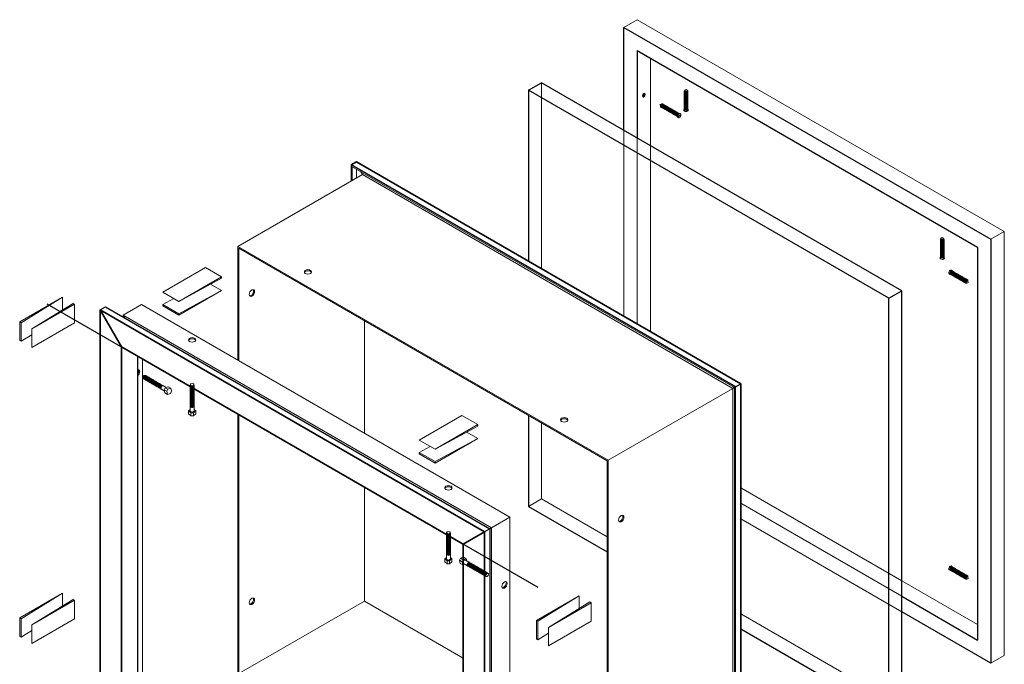
# Model space of a CAD drawing. Units: inches. Extents: x 52 to 271, y -95 to 78.
# Drawn here: x 191 to 271, y 0 to 52 of the extents above; entities that cross this region are included whole.
import ezdxf

# ---------------------------------------------------------------- set-up
doc = ezdxf.new("R2010")
doc.units = ezdxf.units.IN
doc.header["$MEASUREMENT"] = 0
doc.layers.add('viewports', color=251, linetype='Continuous', plot=False)

# ---------------------------------------------------------------- blocks, each defined once
blk = doc.blocks.new('iso screw2')
at = {"color": 237, "lineweight": 0}
for p, q in [((-1.406, 0.915), (-1.46, 0.986)), ((-1.433, 1.001), (-1.433, 0.951)), ((-1.433, 1.001), (-1.379, 0.93)), ((-1.317, 0.948), (-1.309, 0.925)), ((-1.257, 0.901), (-1.284, 0.916)), ((-1.203, 0.869), (-1.23, 0.885)), ((-1.149, 0.838), (-1.176, 0.854)), ((-1.095, 0.807), (-1.122, 0.822)), ((-1.476, 0.671), (-1.446, 0.676)), ((-1.392, 0.635), (-1.419, 0.651)), ((-1.338, 0.604), (-1.365, 0.619)), ((-1.284, 0.572), (-1.311, 0.588)), ((-1.23, 0.541), (-1.257, 0.557)), ((-1.176, 0.51), (-1.203, 0.526)), ((-1.122, 0.479), (-1.149, 0.494)), ((-1.068, 0.447), (-1.095, 0.463)), ((-1.04, 0.776), (-1.068, 0.791)), ((-1.013, 0.416), (-1.04, 0.432)), ((-0.986, 0.744), (-1.013, 0.76)), ((-0.959, 0.385), (-0.986, 0.401)), ((-0.932, 0.713), (-0.959, 0.729)), ((-0.905, 0.354), (-0.932, 0.369)), ((-0.878, 0.682), (-0.905, 0.697)), ((-0.851, 0.322), (-0.878, 0.338)), ((-0.824, 0.651), (-0.851, 0.666)), ((-0.797, 0.291), (-0.824, 0.307)), ((-0.77, 0.619), (-0.797, 0.635)), ((-0.743, 0.26), (-0.77, 0.276)), ((-0.716, 0.588), (-0.743, 0.604)), ((-0.689, 0.229), (-0.716, 0.244)), ((-0.662, 0.557), (-0.689, 0.572)), ((-0.635, 0.197), (-0.662, 0.213)), ((-0.607, 0.526), (-0.635, 0.541)), ((-0.58, 0.166), (-0.607, 0.182)), ((-0.553, 0.494), (-0.58, 0.51)), ((-0.526, 0.135), (-0.553, 0.151)), ((-0.499, 0.463), (-0.526, 0.479)), ((-0.472, 0.104), (-0.499, 0.119)), ((-0.445, 0.432), (-0.472, 0.447)), ((-0.418, 0.072), (-0.445, 0.088)), ((-0.391, 0.401), (-0.418, 0.416)), ((-0.364, 0.041), (-0.391, 0.057)), ((-0.337, 0.369), (-0.364, 0.385)), ((-0.31, 0.01), (-0.337, 0.026)), ((-0.283, 0.338), (-0.31, 0.354)), ((-0.229, 0.307), (-0.256, 0.322)), ((-0.174, 0.276), (-0.202, 0.291)), ((-0.12, 0.244), (-0.147, 0.26)), ((-0.135, -0.044), (0, 0)), ((-0.027, 0.143), (-0.112, 0.192)), ((-0.066, 0.213), (-0.093, 0.229)), ((-0.027, 0.143), (0, 0)), ((-0.256, -0.021), (-0.283, -0.006)), ((-0.202, -0.053), (-0.229, -0.037)), ((-0.135, -0.044), (-0.206, -0.003))]:
    blk.add_line(p, q, dxfattribs=at)
at = {"color": 237, "lineweight": 0, "flags": 128}
for points in [[(-1.382, 0.905, 0.050194), (-1.392, 0.901, 0.267949), (-1.473, 0.76, 0.178891), (-1.46, 0.725, 0.178891)], [(-1.284, 0.916, 0.267949), (-1.365, 0.916, 0.306951), (-1.46, 0.721, 0.267949), (-1.419, 0.651, 0.267949)], [(-1.244, 0.891, 0.320563), (-1.338, 0.901, 0.306951), (-1.433, 0.705, 0.320563), (-1.378, 0.628)], [(-1.23, 0.885, 0.267949), (-1.311, 0.885, 0.306951), (-1.406, 0.69, 0.267949), (-1.365, 0.619, 0.267949)], [(-1.19, 0.86, 0.320563), (-1.284, 0.869, 0.306951), (-1.379, 0.674, 0.320563), (-1.324, 0.597)], [(-1.176, 0.854, 0.267949), (-1.257, 0.854, 0.306951), (-1.352, 0.658, 0.267949), (-1.311, 0.588, 0.267949)], [(-1.136, 0.829, 0.320563), (-1.23, 0.838, 0.306951), (-1.325, 0.643, 0.320563), (-1.27, 0.566)], [(-1.122, 0.822, 0.267949), (-1.203, 0.822, 0.306951), (-1.298, 0.627, 0.267949), (-1.257, 0.557, 0.267949)], [(-1.082, 0.798, 0.320563), (-1.176, 0.807, 0.306951), (-1.271, 0.611, 0.320563), (-1.216, 0.535)], [(-1.068, 0.791, 0.267949), (-1.149, 0.791, 0.306951), (-1.243, 0.596, 0.267949), (-1.203, 0.526, 0.267949)], [(-1.028, 0.766, 0.320563), (-1.122, 0.776, 0.306951), (-1.216, 0.58, 0.320563), (-1.161, 0.503)], [(-1.013, 0.76, 0.267949), (-1.095, 0.76, 0.306951), (-1.189, 0.565, 0.267949), (-1.149, 0.494, 0.267949)], [(-0.974, 0.735, 0.320563), (-1.068, 0.744, 0.306951), (-1.162, 0.549, 0.320563), (-1.107, 0.472)], [(-0.959, 0.729, 0.267949), (-1.04, 0.729, 0.306951), (-1.135, 0.533, 0.267949), (-1.095, 0.463, 0.267949)], [(-0.919, 0.704, 0.320563), (-1.013, 0.713, 0.306951), (-1.108, 0.518, 0.320563), (-1.053, 0.441)], [(-0.905, 0.697, 0.267949), (-0.986, 0.697, 0.306951), (-1.081, 0.502, 0.267949), (-1.04, 0.432, 0.267949)], [(-0.865, 0.673, 0.320563), (-0.959, 0.682, 0.306951), (-1.054, 0.486, 0.320563), (-0.999, 0.41)], [(-0.851, 0.666, 0.267949), (-0.932, 0.666, 0.306951), (-1.027, 0.471, 0.267949), (-0.986, 0.401, 0.267949)], [(-0.811, 0.641, 0.320563), (-0.905, 0.651, 0.306951), (-1, 0.455, 0.320563), (-0.945, 0.378)], [(-0.797, 0.635, 0.267949), (-0.878, 0.635, 0.306951), (-0.973, 0.44, 0.267949), (-0.932, 0.369, 0.267949)], [(-0.757, 0.61, 0.320563), (-0.851, 0.619, 0.306951), (-0.946, 0.424, 0.320563), (-0.891, 0.347)], [(-0.743, 0.604, 0.267949), (-0.824, 0.604, 0.306951), (-0.919, 0.408, 0.267949), (-0.878, 0.338, 0.267949)], [(-0.703, 0.579, 0.320563), (-0.797, 0.588, 0.306951), (-0.892, 0.393, 0.320563), (-0.837, 0.316)], [(-0.689, 0.572, 0.267949), (-0.77, 0.572, 0.306951), (-0.865, 0.377, 0.267949), (-0.824, 0.307, 0.267949)], [(-0.649, 0.548, 0.320563), (-0.743, 0.557, 0.306951), (-0.837, 0.361, 0.320563), (-0.783, 0.285)], [(-0.635, 0.541, 0.267949), (-0.716, 0.541, 0.306951), (-0.81, 0.346, 0.267949), (-0.77, 0.276, 0.267949)], [(-0.595, 0.516, 0.320563), (-0.689, 0.526, 0.306951), (-0.783, 0.33, 0.320563), (-0.728, 0.253)], [(-0.58, 0.51, 0.267949), (-0.662, 0.51, 0.306951), (-0.756, 0.315, 0.267949), (-0.716, 0.244, 0.267949)], [(-0.541, 0.485, 0.320563), (-0.635, 0.494, 0.306951), (-0.729, 0.299, 0.320563), (-0.674, 0.222)], [(-0.526, 0.479, 0.267949), (-0.607, 0.479, 0.306951), (-0.702, 0.283, 0.267949), (-0.662, 0.213, 0.267949)], [(-0.486, 0.454, 0.320563), (-0.58, 0.463, 0.306951), (-0.675, 0.268, 0.320563), (-0.62, 0.191)], [(-0.472, 0.447, 0.267949), (-0.553, 0.447, 0.306951), (-0.648, 0.252, 0.267949), (-0.607, 0.182, 0.267949)], [(-0.432, 0.423, 0.320563), (-0.526, 0.432, 0.306951), (-0.621, 0.236, 0.320563), (-0.566, 0.16)], [(-0.418, 0.416, 0.267949), (-0.499, 0.416, 0.306951), (-0.594, 0.221, 0.267949), (-0.553, 0.151, 0.267949)], [(-0.378, 0.391, 0.320563), (-0.472, 0.401, 0.306951), (-0.567, 0.205, 0.320563), (-0.512, 0.128)], [(-0.364, 0.385, 0.267949), (-0.445, 0.385, 0.306951), (-0.54, 0.19, 0.267949), (-0.499, 0.119, 0.267949)], [(-0.324, 0.36, 0.320563), (-0.418, 0.369, 0.306951), (-0.513, 0.174, 0.320563), (-0.458, 0.097)], [(-0.31, 0.354, 0.267949), (-0.391, 0.354, 0.306951), (-0.486, 0.158, 0.267949), (-0.445, 0.088, 0.267949)], [(-0.27, 0.329, 0.320563), (-0.364, 0.338, 0.306951), (-0.459, 0.143, 0.320563), (-0.404, 0.066)], [(-0.256, 0.322, 0.267949), (-0.337, 0.322, 0.306951), (-0.432, 0.127, 0.267949), (-0.391, 0.057, 0.267949)], [(-0.216, 0.298, 0.320563), (-0.31, 0.307, 0.306951), (-0.404, 0.111, 0.320563), (-0.35, 0.035)], [(-0.202, 0.291, 0.267949), (-0.283, 0.291, 0.306951), (-0.377, 0.096, 0.267949), (-0.337, 0.026, 0.267949)], [(-0.162, 0.266, 0.320563), (-0.256, 0.276, 0.306951), (-0.35, 0.08, 0.320563), (-0.295, 0.003)], [(-0.147, 0.26, 0.267949), (-0.229, 0.26, 0.306951), (-0.323, 0.065, 0.267949), (-0.283, -0.006, 0.267949)], [(-0.108, 0.235, 0.320563), (-0.202, 0.244, 0.306951), (-0.296, 0.049, 0.320563), (-0.241, -0.028)], [(-0.093, 0.229, 0.267949), (-0.174, 0.229, 0.306951), (-0.269, 0.033, 0.267949), (-0.229, -0.037, 0.267949)], [(-0.026, 0.143, 0.000036), (-0.026, 0.143, 0.57735), (-0.147, 0.213, 0.306951), (-0.242, 0.018, 0.57735), (-0.12, -0.053, 0.053256), (-0.087, -0.028, 0.005165)], [(-0.112, 0.192, 0.106772), (-0.132, 0.186, 0.311058), (-0.211, 0.02, 0.117332), (-0.206, -0.003, 0.117332)], [(-0.027, 0.143, 0.267949), (-0.081, 0.143, 0.267949), (-0.162, 0.003, 0.267949), (-0.135, -0.044)]]:
    blk.add_lwpolyline(points, format="xyb", dxfattribs=at)
at = {"color": 237, "lineweight": 0}
for centre, radius, start, end in [((-1.311, 0.76), 0.271, 123.36701, 180), ((-1.291, 0.748), 0.203, 120, 180), ((-1.401, 0.916), 0.0902, 20.31666, 110.48732), ((-1.358, 0.865), 0.0677, 65.30031, 120), ((-1.492, 0.76), 0.0902, 180, 300), ((-1.426, 0.748), 0.0677, 180, 247.5832)]:
    blk.add_arc(centre, radius, start, end, dxfattribs=at)
blk = doc.blocks.new('iso screw')
at = {"color": 237, "lineweight": 0}
for p, q in [((0.101, 0.01), (0, 0)), ((0.048, -0.103), (0, 0)), ((0.186, 0.005), (0.176, 0.01)), ((0.219, 0.035), (0.205, 0.043)), ((0.273, 0.004), (0.259, 0.012)), ((0.092, -0.215), (0.079, -0.207)), ((0.1, -0.17), (0.093, -0.165)), ((0.147, -0.246), (0.133, -0.238)), ((0.155, -0.201), (0.147, -0.196)), ((0.201, -0.277), (0.187, -0.27)), ((0.209, -0.232), (0.201, -0.228)), ((0.24, -0.026), (0.23, -0.021)), ((0.255, -0.309), (0.241, -0.301)), ((0.263, -0.263), (0.255, -0.259)), ((0.294, -0.058), (0.284, -0.052)), ((0.309, -0.34), (0.295, -0.332)), ((0.317, -0.295), (0.309, -0.29)), ((0.327, -0.027), (0.313, -0.02)), ((0.348, -0.089), (0.339, -0.083)), ((0.363, -0.371), (0.35, -0.363)), ((0.371, -0.326), (0.363, -0.321)), ((0.381, -0.059), (0.368, -0.051)), ((0.402, -0.12), (0.393, -0.115)), ((0.417, -0.402), (0.404, -0.395)), ((0.425, -0.357), (0.417, -0.353)), ((0.435, -0.09), (0.422, -0.082)), ((0.456, -0.151), (0.447, -0.146)), ((0.471, -0.434), (0.458, -0.426)), ((0.479, -0.388), (0.471, -0.384)), ((0.489, -0.121), (0.476, -0.113)), ((0.511, -0.183), (0.501, -0.177)), ((0.525, -0.465), (0.512, -0.457)), ((0.533, -0.42), (0.526, -0.415)), ((0.544, -0.152), (0.53, -0.145)), ((0.565, -0.214), (0.555, -0.208)), ((0.58, -0.496), (0.566, -0.488)), ((0.588, -0.451), (0.58, -0.446)), ((0.598, -0.184), (0.584, -0.176)), ((0.619, -0.245), (0.609, -0.24)), ((0.634, -0.527), (0.62, -0.52)), ((0.642, -0.482), (0.634, -0.478)), ((0.652, -0.215), (0.638, -0.207)), ((0.673, -0.276), (0.663, -0.271)), ((0.688, -0.559), (0.674, -0.551)), ((0.696, -0.513), (0.688, -0.509)), ((0.706, -0.246), (0.692, -0.238)), ((0.727, -0.308), (0.717, -0.302)), ((0.742, -0.59), (0.728, -0.582)), ((0.75, -0.545), (0.742, -0.54)), ((0.76, -0.277), (0.746, -0.27)), ((0.781, -0.339), (0.772, -0.333)), ((0.796, -0.621), (0.783, -0.613)), ((0.804, -0.576), (0.796, -0.571)), ((0.814, -0.309), (0.801, -0.301)), ((0.835, -0.37), (0.826, -0.365)), ((0.85, -0.652), (0.837, -0.645)), ((0.858, -0.607), (0.85, -0.603)), ((0.868, -0.34), (0.855, -0.332)), ((0.889, -0.401), (0.88, -0.396)), ((0.904, -0.684), (0.891, -0.676)), ((0.912, -0.638), (0.904, -0.634)), ((0.922, -0.371), (0.909, -0.363)), ((0.944, -0.433), (0.934, -0.427)), ((0.958, -0.715), (0.945, -0.707)), ((0.966, -0.67), (0.959, -0.665)), ((0.977, -0.402), (0.963, -0.395)), ((0.998, -0.464), (0.988, -0.458)), ((1.013, -0.746), (0.999, -0.738)), ((1.021, -0.701), (1.013, -0.696)), ((1.031, -0.434), (1.017, -0.426)), ((1.052, -0.495), (1.042, -0.49)), ((1.067, -0.777), (1.053, -0.77)), ((1.075, -0.732), (1.067, -0.728)), ((1.085, -0.465), (1.071, -0.457)), ((1.106, -0.526), (1.096, -0.521)), ((1.129, -0.763), (1.121, -0.759)), ((1.139, -0.496), (1.125, -0.488)), ((1.16, -0.558), (1.15, -0.552)), ((1.183, -0.795), (1.175, -0.79)), ((1.193, -0.527), (1.18, -0.52)), ((1.214, -0.589), (1.205, -0.583)), ((1.247, -0.559), (1.234, -0.551)), ((1.268, -0.62), (1.259, -0.615)), ((1.301, -0.59), (1.288, -0.582)), ((1.322, -0.651), (1.313, -0.646)), ((1.355, -0.621), (1.342, -0.613)), ((1.377, -0.683), (1.367, -0.677)), ((1.41, -0.652), (1.396, -0.645)), ((1.431, -0.714), (1.421, -0.708)), ((1.464, -0.684), (1.45, -0.676)), ((1.485, -0.745), (1.475, -0.74)), ((1.518, -0.715), (1.504, -0.707)), ((1.597, -0.735), (1.535, -0.742)), ((1.56, -0.739), (1.558, -0.738)), ((1.121, -0.809), (1.107, -0.801)), ((1.175, -0.84), (1.161, -0.832)), ((1.229, -0.871), (1.216, -0.863)), ((1.237, -0.826), (1.229, -0.821)), ((1.283, -0.902), (1.27, -0.895)), ((1.291, -0.857), (1.283, -0.853)), ((1.337, -0.934), (1.324, -0.926)), ((1.345, -0.888), (1.337, -0.884)), ((1.392, -0.965), (1.378, -0.957)), ((1.399, -0.92), (1.392, -0.915)), ((1.428, -0.965), (1.405, -0.915)), ((1.406, -0.946), (1.417, -0.94)), ((1.429, -0.995), (1.406, -0.946)), ((1.435, -1.016), (1.41, -0.958)), ((1.697, -0.809), (1.428, -0.965)), ((1.698, -0.84), (1.429, -0.995)), ((1.651, -0.836), (1.698, -0.84))]:
    blk.add_line(p, q, dxfattribs=at)
at = {"color": 237, "lineweight": 0, "flags": 128}
for points in [[(0.079, -0.207, -0.267949), (0.047, -0.152, -0.290786), (0.142, 0.043, -0.267949), (0.205, 0.043, -0.267949)], [(0.115, -0.223, -0.372825), (0.061, -0.16, -0.290786), (0.156, 0.035, -0.372825), (0.237, 0.02, -0.372825)], [(0.093, -0.165, -0.052073), (0.092, -0.159, -0.29316), (0.172, 0.008, -0.039476), (0.176, 0.01)], [(0.133, -0.238, -0.267949), (0.101, -0.184, -0.290786), (0.196, 0.012, -0.267949), (0.259, 0.012, -0.267949)], [(0.169, -0.254, -0.372825), (0.115, -0.191, -0.290786), (0.21, 0.004, -0.372825), (0.291, -0.012, -0.372825)], [(0.147, -0.196, -0.052073), (0.146, -0.19, -0.29316), (0.226, -0.023, -0.039476), (0.23, -0.021)], [(0.187, -0.27, -0.267949), (0.156, -0.215, -0.290786), (0.25, -0.02, -0.267949), (0.313, -0.02, -0.267949)], [(0.223, -0.285, -0.372825), (0.169, -0.223, -0.290786), (0.264, -0.027, -0.372825), (0.345, -0.043, -0.372825)], [(0.201, -0.228, -0.052073), (0.2, -0.221, -0.29316), (0.28, -0.054, -0.039476), (0.284, -0.052)], [(0.241, -0.301, -0.267949), (0.21, -0.246, -0.290786), (0.304, -0.051, -0.267949), (0.368, -0.051, -0.267949)], [(0.277, -0.316, -0.372825), (0.223, -0.254, -0.290786), (0.318, -0.059, -0.372825), (0.399, -0.074, -0.372825)], [(0.255, -0.259, -0.052073), (0.255, -0.252, -0.29316), (0.334, -0.085, -0.039476), (0.339, -0.083)], [(0.295, -0.332, -0.267949), (0.264, -0.277, -0.290786), (0.359, -0.082, -0.267949), (0.422, -0.082, -0.267949)], [(0.332, -0.348, -0.372825), (0.277, -0.285, -0.290786), (0.372, -0.09, -0.372825), (0.453, -0.105, -0.372825)], [(0.309, -0.29, -0.052073), (0.309, -0.284, -0.29316), (0.388, -0.117, -0.039476), (0.393, -0.115)], [(0.35, -0.363, -0.267949), (0.318, -0.309, -0.290786), (0.413, -0.113, -0.267949), (0.476, -0.113, -0.267949)], [(0.386, -0.379, -0.372825), (0.332, -0.316, -0.290786), (0.426, -0.121, -0.372825), (0.507, -0.137, -0.372825)], [(0.363, -0.321, -0.052073), (0.363, -0.315, -0.29316), (0.442, -0.148, -0.039476), (0.447, -0.146)], [(0.404, -0.395, -0.267949), (0.372, -0.34, -0.290786), (0.467, -0.145, -0.267949), (0.53, -0.145, -0.267949)], [(0.44, -0.41, -0.372825), (0.386, -0.348, -0.290786), (0.48, -0.152, -0.372825), (0.562, -0.168, -0.372825)], [(0.417, -0.353, -0.052073), (0.417, -0.346, -0.29316), (0.496, -0.179, -0.039476), (0.501, -0.177)], [(0.458, -0.426, -0.267949), (0.426, -0.371, -0.290786), (0.521, -0.176, -0.267949), (0.584, -0.176, -0.267949)], [(0.494, -0.441, -0.372825), (0.44, -0.379, -0.290786), (0.535, -0.184, -0.372825), (0.616, -0.199, -0.372825)], [(0.471, -0.384, -0.052073), (0.471, -0.377, -0.29316), (0.55, -0.21, -0.039476), (0.555, -0.208)], [(0.512, -0.457, -0.267949), (0.48, -0.402, -0.290786), (0.575, -0.207, -0.267949), (0.638, -0.207, -0.267949)], [(0.548, -0.473, -0.372825), (0.494, -0.41, -0.290786), (0.589, -0.215, -0.372825), (0.67, -0.23, -0.372825)], [(0.526, -0.415, -0.052073), (0.525, -0.409, -0.29316), (0.605, -0.242, -0.039476), (0.609, -0.24)], [(0.566, -0.488, -0.267949), (0.535, -0.434, -0.290786), (0.629, -0.238, -0.267949), (0.692, -0.238, -0.267949)], [(0.602, -0.504, -0.372825), (0.548, -0.441, -0.290786), (0.643, -0.246, -0.372825), (0.724, -0.262, -0.372825)], [(0.58, -0.446, -0.052073), (0.579, -0.44, -0.29316), (0.659, -0.273, -0.039476), (0.663, -0.271)], [(0.62, -0.52, -0.267949), (0.589, -0.465, -0.290786), (0.683, -0.27, -0.267949), (0.746, -0.27, -0.267949)], [(0.656, -0.535, -0.372825), (0.602, -0.473, -0.290786), (0.697, -0.277, -0.372825), (0.778, -0.293, -0.372825)], [(0.634, -0.478, -0.052073), (0.633, -0.471, -0.29316), (0.713, -0.304, -0.039476), (0.717, -0.302)], [(0.674, -0.551, -0.267949), (0.643, -0.496, -0.290786), (0.737, -0.301, -0.267949), (0.801, -0.301, -0.267949)], [(0.71, -0.566, -0.372825), (0.656, -0.504, -0.290786), (0.751, -0.309, -0.372825), (0.832, -0.324, -0.372825)], [(0.688, -0.509, -0.052073), (0.688, -0.502, -0.29316), (0.767, -0.335, -0.039476), (0.772, -0.333)], [(0.728, -0.582, -0.267949), (0.697, -0.527, -0.290786), (0.792, -0.332, -0.267949), (0.855, -0.332, -0.267949)], [(0.765, -0.598, -0.372825), (0.71, -0.535, -0.290786), (0.805, -0.34, -0.372825), (0.886, -0.355, -0.372825)], [(0.742, -0.54, -0.052073), (0.742, -0.534, -0.29316), (0.821, -0.367, -0.039476), (0.826, -0.365)], [(0.783, -0.613, -0.267949), (0.751, -0.559, -0.290786), (0.846, -0.363, -0.267949), (0.909, -0.363, -0.267949)], [(0.819, -0.629, -0.372825), (0.765, -0.566, -0.290786), (0.859, -0.371, -0.372825), (0.94, -0.387, -0.372825)], [(0.796, -0.571, -0.052073), (0.796, -0.565, -0.29316), (0.875, -0.398, -0.039476), (0.88, -0.396)], [(0.837, -0.645, -0.267949), (0.805, -0.59, -0.290786), (0.9, -0.395, -0.267949), (0.963, -0.395, -0.267949)], [(0.873, -0.66, -0.372825), (0.819, -0.598, -0.290786), (0.913, -0.402, -0.372825), (0.995, -0.418, -0.372825)], [(0.85, -0.603, -0.052073), (0.85, -0.596, -0.29316), (0.929, -0.429, -0.039476), (0.934, -0.427)], [(0.891, -0.676, -0.267949), (0.859, -0.621, -0.290786), (0.954, -0.426, -0.267949), (1.017, -0.426, -0.267949)], [(0.927, -0.691, -0.372825), (0.873, -0.629, -0.290786), (0.968, -0.434, -0.372825), (1.049, -0.449, -0.372825)], [(0.904, -0.634, -0.052073), (0.904, -0.627, -0.29316), (0.983, -0.46, -0.039476), (0.988, -0.458)], [(0.945, -0.707, -0.267949), (0.913, -0.652, -0.290786), (1.008, -0.457, -0.267949), (1.071, -0.457, -0.267949)], [(0.981, -0.723, -0.372825), (0.927, -0.66, -0.290786), (1.022, -0.465, -0.372825), (1.103, -0.48, -0.372825)], [(0.959, -0.665, -0.052073), (0.958, -0.659, -0.29316), (1.038, -0.492, -0.039476), (1.042, -0.49)], [(0.999, -0.738, -0.267949), (0.968, -0.684, -0.290786), (1.062, -0.488, -0.267949), (1.125, -0.488, -0.267949)], [(1.035, -0.754, -0.372825), (0.981, -0.691, -0.290786), (1.076, -0.496, -0.372825), (1.157, -0.512, -0.372825)], [(1.013, -0.696, -0.052073), (1.012, -0.69, -0.29316), (1.092, -0.523, -0.039476), (1.096, -0.521)], [(1.053, -0.77, -0.267949), (1.022, -0.715, -0.290786), (1.116, -0.52, -0.267949), (1.18, -0.52, -0.267949)], [(1.089, -0.785, -0.372825), (1.035, -0.723, -0.290786), (1.13, -0.527, -0.372825), (1.211, -0.543, -0.372825)], [(1.067, -0.728, -0.052073), (1.066, -0.721, -0.29316), (1.146, -0.554, -0.039476), (1.15, -0.552)], [(1.107, -0.801, -0.267949), (1.076, -0.746, -0.290786), (1.17, -0.551, -0.267949), (1.234, -0.551, -0.267949)], [(1.143, -0.816, -0.372825), (1.089, -0.754, -0.290786), (1.184, -0.559, -0.372825), (1.265, -0.574, -0.372825)], [(1.121, -0.759, -0.052073), (1.121, -0.752, -0.29316), (1.2, -0.585, -0.039476), (1.205, -0.583)], [(1.161, -0.832, -0.267949), (1.13, -0.777, -0.290786), (1.225, -0.582, -0.267949), (1.288, -0.582, -0.267949)], [(1.198, -0.848, -0.372825), (1.143, -0.785, -0.290786), (1.238, -0.59, -0.372825), (1.319, -0.605, -0.372825)], [(1.175, -0.79, -0.052073), (1.175, -0.784, -0.29316), (1.254, -0.617, -0.039476), (1.259, -0.615)], [(1.216, -0.863, -0.267949), (1.184, -0.809, -0.290786), (1.279, -0.613, -0.267949), (1.342, -0.613, -0.267949)], [(1.252, -0.879, -0.372825), (1.198, -0.816, -0.290786), (1.292, -0.621, -0.372825), (1.373, -0.637, -0.372825)], [(1.229, -0.821, -0.052073), (1.229, -0.815, -0.29316), (1.308, -0.648, -0.039476), (1.313, -0.646)], [(1.27, -0.895, -0.267949), (1.238, -0.84, -0.290786), (1.333, -0.645, -0.267949), (1.396, -0.645, -0.267949)], [(1.306, -0.91, -0.372825), (1.252, -0.848, -0.290786), (1.346, -0.652, -0.372825), (1.428, -0.668, -0.372825)], [(1.283, -0.853, -0.052073), (1.283, -0.846, -0.29316), (1.362, -0.679, -0.039476), (1.367, -0.677)], [(1.324, -0.926, -0.267949), (1.292, -0.871, -0.290786), (1.387, -0.676, -0.267949), (1.45, -0.676, -0.267949)], [(1.36, -0.941, -0.372825), (1.306, -0.879, -0.290786), (1.401, -0.684, -0.372825), (1.482, -0.699, -0.372825)], [(1.337, -0.884, -0.052073), (1.337, -0.877, -0.29316), (1.417, -0.71, -0.039476), (1.421, -0.708)], [(1.378, -0.957, -0.267949), (1.346, -0.902, -0.290786), (1.441, -0.707, -0.267949), (1.504, -0.707, -0.267949)], [(1.414, -0.973, -0.372825), (1.36, -0.91, -0.290786), (1.455, -0.715, -0.372825), (1.536, -0.73, -0.372825)], [(1.392, -0.915, -0.052073), (1.391, -0.909, -0.29316), (1.471, -0.742, -0.039476), (1.475, -0.74)], [(1.419, -0.978, -0.196163), (1.401, -0.934, -0.290786), (1.495, -0.738, -0.275218), (1.56, -0.739, -0.275218)], [(1.41, -0.958, -0.101268), (1.405, -0.931, -0.267949), (1.509, -0.751, -0.101268), (1.535, -0.742, -0.101268)], [(1.428, -0.965, -0.252264), (1.563, -0.746, -0.523273), (1.697, -0.809, -0.523273)], [(1.698, -0.84, -0.252264), (1.563, -1.059, -0.523273), (1.429, -0.995)]]:
    blk.add_lwpolyline(points, format="xyb", dxfattribs=at)
blk = doc.blocks.new('shim')
at = {"color": 117, "lineweight": 13}
for p, q in [((-1.083, -7.375), (2.382, -5.5)), ((2.382, -5.375), (2.382, -5.5)), ((-2.382, -7.625), (-1.488, -7.141)), ((-1.083, -8.375), (2.382, -6.5)), ((-2.382, -7.625), (-2.382, -7.75)), ((-2.382, -7.625), (-1.083, -8.375)), ((-1.083, -8.375), (-1.083, -8.5))]:
    blk.add_line(p, q, dxfattribs=at)
at = {"color": 117, "lineweight": 13, "flags": 128}
blk.add_lwpolyline([(-1.083, -7.375), (2.382, -5.375), (1.083, -4.625), (-2.382, -6.625)], close=True, dxfattribs=at)
blk.add_lwpolyline([(-2.382, -7.75), (-1.083, -8.5), (2.382, -6.5), (1.488, -5.984)], dxfattribs=at)
blk = doc.blocks.new('lag bolt')
at = {"color": 161, "lineweight": 5}
for p, q in [((-2.102, 1.031), (-2.061, 1.008)), ((-2.061, 1.008), (-2.021, 0.984)), ((-2.021, 0.984), (-1.98, 0.961)), ((-1.98, 0.961), (-1.94, 0.937)), ((-1.94, 0.937), (-1.899, 0.914)), ((-1.903, 1.281), (-1.863, 1.258)), ((-1.899, 0.914), (-1.858, 0.891)), ((-1.863, 1.258), (-1.822, 1.234)), ((-1.858, 0.891), (-1.818, 0.867)), ((-1.822, 1.234), (-1.782, 1.211)), ((-1.818, 0.867), (-1.777, 0.844)), ((-1.782, 1.211), (-1.741, 1.187)), ((-1.777, 0.844), (-1.737, 0.82)), ((-1.741, 1.187), (-1.7, 1.164)), ((-1.737, 0.82), (-1.696, 0.797)), ((-1.7, 1.164), (-1.66, 1.141)), ((-1.66, 1.141), (-1.619, 1.117)), ((-1.619, 1.117), (-1.579, 1.094)), ((-1.579, 1.094), (-1.538, 1.07)), ((-1.538, 1.07), (-1.498, 1.047)), ((-1.498, 1.047), (-1.457, 1.023)), ((-1.457, 1.023), (-1.416, 1)), ((-1.416, 1), (-1.376, 0.977)), ((-1.376, 0.977), (-1.335, 0.953)), ((-1.335, 0.953), (-1.295, 0.93)), ((-1.295, 0.93), (-1.254, 0.906)), ((-1.213, 0.883), (-1.173, 0.859)), ((-1.132, 0.836), (-1.092, 0.812)), ((-1.696, 0.797), (-1.655, 0.773)), ((-1.655, 0.773), (-1.615, 0.75)), ((-1.615, 0.75), (-1.574, 0.727)), ((-1.574, 0.727), (-1.534, 0.703)), ((-1.534, 0.703), (-1.493, 0.68)), ((-1.493, 0.68), (-1.452, 0.656)), ((-1.412, 0.633), (-1.371, 0.609)), ((-1.331, 0.586), (-1.29, 0.562)), ((-1.249, 0.539), (-1.209, 0.516)), ((-1.168, 0.492), (-1.128, 0.469)), ((-1.087, 0.445), (-1.046, 0.422)), ((-1.051, 0.789), (-1.01, 0.766)), ((-1.006, 0.398), (-0.965, 0.375)), ((-0.97, 0.742), (-0.929, 0.719)), ((-0.925, 0.352), (-0.884, 0.328)), ((-0.889, 0.695), (-0.848, 0.672)), ((-0.843, 0.305), (-0.803, 0.281)), ((-0.807, 0.648), (-0.767, 0.625)), ((-0.762, 0.258), (-0.722, 0.234)), ((-0.726, 0.602), (-0.686, 0.578)), ((-0.681, 0.211), (-0.64, 0.187)), ((-0.645, 0.555), (-0.604, 0.531)), ((-0.622, 0.172), (-0.397, 0.041)), ((-0.564, 0.508), (-0.523, 0.484)), ((-0.483, 0.461), (-0.442, 0.437)), ((-0.46, 0.453), (-0.234, 0.323)), ((-0.198, 0), (-0.415, 0.125)), ((-0.099, 0.172), (-0.316, 0.297)), ((0.144, 0.25), (-0.072, 0.375)), ((-0.144, -0.25), (-0.361, -0.125))]:
    blk.add_line(p, q, dxfattribs=at)
at = {"color": 161, "lineweight": 5, "flags": 128}
for points in [[(-1.903, 1.281, 0.267949), (-2.003, 1.281, 0.15645), (-2.152, 1.117, 0.267949), (-2.102, 1.031, 0.267949)], [(-2.003, 1.281, 0.267949), (-2.057, 1.281, 0.262329), (-2.138, 1.144, 0.262329)], [(-1.863, 1.258, 0.267949), (-1.962, 1.258, 0.15645), (-2.111, 1.094, 0.267949), (-2.061, 1.008, 0.267949)], [(-1.822, 1.234, 0.267949), (-1.921, 1.234, 0.15645), (-2.07, 1.07, 0.267949), (-2.021, 0.984, 0.267949)], [(-1.782, 1.211, 0.267949), (-1.881, 1.211, 0.15645), (-2.03, 1.047, 0.267949), (-1.98, 0.961, 0.267949)], [(-1.741, 1.187, 0.267949), (-1.84, 1.187, 0.15645), (-1.989, 1.023, 0.267949), (-1.94, 0.937, 0.267949)], [(-1.7, 1.164, 0.267949), (-1.8, 1.164, 0.15645), (-1.949, 1, 0.267949), (-1.899, 0.914, 0.267949)], [(-1.66, 1.141, 0.267949), (-1.759, 1.141, 0.15645), (-1.908, 0.977, 0.267949), (-1.858, 0.891, 0.267949)], [(-1.619, 1.117, 0.267949), (-1.719, 1.117, 0.15645), (-1.867, 0.953, 0.267949), (-1.818, 0.867, 0.267949)], [(-1.579, 1.094, 0.267949), (-1.678, 1.094, 0.15645), (-1.827, 0.93, 0.267949), (-1.777, 0.844, 0.267949)], [(-1.538, 1.07, 0.267949), (-1.637, 1.07, 0.15645), (-1.786, 0.906, 0.267949), (-1.737, 0.82, 0.267949)], [(-1.498, 1.047, 0.267949), (-1.597, 1.047, 0.15645), (-1.746, 0.883, 0.267949), (-1.696, 0.797, 0.267949)], [(-1.457, 1.023, 0.267949), (-1.556, 1.023, 0.15645), (-1.705, 0.859, 0.267949), (-1.655, 0.773, 0.267949)], [(-1.416, 1, 0.267949), (-1.516, 1, 0.15645), (-1.664, 0.836, 0.267949), (-1.615, 0.75, 0.267949)], [(-1.376, 0.977, 0.267949), (-1.475, 0.977, 0.15645), (-1.624, 0.812, 0.267949), (-1.574, 0.727, 0.267949)], [(-1.335, 0.953, 0.267949), (-1.434, 0.953, 0.15645), (-1.583, 0.789, 0.267949), (-1.534, 0.703, 0.267949)], [(-1.295, 0.93, 0.267949), (-1.394, 0.93, 0.15645), (-1.543, 0.766, 0.267949), (-1.493, 0.68, 0.267949)], [(-1.235, 0.892, 0.332955), (-1.353, 0.906, 0.15645), (-1.502, 0.742, 0.332955), (-1.431, 0.647, 0.332955)], [(-1.213, 0.883, 0.267949), (-1.313, 0.883, 0.15645), (-1.461, 0.719, 0.267949), (-1.412, 0.633, 0.267949)], [(-1.154, 0.845, 0.332955), (-1.272, 0.859, 0.15645), (-1.421, 0.695, 0.332955), (-1.35, 0.6, 0.332955)], [(-1.132, 0.836, 0.267949), (-1.231, 0.836, 0.15645), (-1.38, 0.672, 0.267949), (-1.331, 0.586, 0.267949)], [(-1.073, 0.798, 0.332955), (-1.191, 0.812, 0.15645), (-1.34, 0.648, 0.332955), (-1.268, 0.553, 0.332955)], [(-1.051, 0.789, 0.267949), (-1.15, 0.789, 0.15645), (-1.299, 0.625, 0.267949), (-1.249, 0.539, 0.267949)], [(-0.991, 0.751, 0.332955), (-1.11, 0.766, 0.15645), (-1.258, 0.602, 0.332955), (-1.187, 0.506, 0.332955)], [(-0.97, 0.742, 0.267949), (-1.069, 0.742, 0.15645), (-1.218, 0.578, 0.267949), (-1.168, 0.492, 0.267949)], [(-0.91, 0.705, 0.332955), (-1.028, 0.719, 0.15645), (-1.177, 0.555, 0.332955), (-1.106, 0.459, 0.332955)], [(-0.889, 0.695, 0.267949), (-0.988, 0.695, 0.15645), (-1.137, 0.531, 0.267949), (-1.087, 0.445, 0.267949)], [(-0.829, 0.658, 0.332955), (-0.947, 0.672, 0.15645), (-1.096, 0.508, 0.332955), (-1.025, 0.413, 0.332955)], [(-0.807, 0.648, 0.267949), (-0.907, 0.648, 0.15645), (-1.055, 0.484, 0.267949), (-1.006, 0.398, 0.267949)], [(-0.748, 0.611, 0.332955), (-0.866, 0.625, 0.15645), (-1.015, 0.461, 0.332955), (-0.944, 0.366, 0.332955)], [(-0.726, 0.602, 0.267949), (-0.825, 0.602, 0.15645), (-0.974, 0.437, 0.267949), (-0.925, 0.352, 0.267949)], [(-0.667, 0.564, 0.332955), (-0.785, 0.578, 0.15645), (-0.934, 0.414, 0.332955), (-0.862, 0.319, 0.332955)], [(-0.645, 0.555, 0.267949), (-0.744, 0.555, 0.15645), (-0.893, 0.391, 0.267949), (-0.843, 0.305, 0.267949)], [(-0.586, 0.517, 0.332955), (-0.704, 0.531, 0.15645), (-0.852, 0.367, 0.332955), (-0.781, 0.272, 0.332955)], [(-0.564, 0.508, 0.267949), (-0.663, 0.508, 0.15645), (-0.812, 0.344, 0.267949), (-0.762, 0.258, 0.267949)], [(-0.504, 0.47, 0.332955), (-0.622, 0.484, 0.15645), (-0.771, 0.32, 0.332955), (-0.7, 0.225, 0.332955)], [(-0.483, 0.461, 0.267949), (-0.582, 0.461, 0.15645), (-0.731, 0.297, 0.267949), (-0.681, 0.211, 0.267949)], [(-0.629, 0.367, 0.077599), (-0.69, 0.273, 0.258745), (-0.643, 0.189)], [(-0.46, 0.453, 0.267949), (-0.541, 0.453, 0.267949), (-0.663, 0.242, 0.267949), (-0.622, 0.172, 0.267949)]]:
    blk.add_lwpolyline(points, format="xyb", dxfattribs=at)
for points in [[(-0.072, 0.375), (-0.316, 0.297), (-0.415, 0.125), (-0.361, -0.125)], [(0.144, 0.25), (-0.099, 0.172), (-0.198, 0), (-0.144, -0.25), (0.099, -0.172), (0.198, 0), (0.144, 0.25)]]:
    blk.add_lwpolyline(points, dxfattribs=at)
blk = doc.blocks.new('lag bolt2')
at = {"color": 161, "lineweight": 5}
for p, q in [((0.018, -0.125), (-0.198, 0)), ((0.117, 0.047), (-0.099, 0.172)), ((0.361, 0.125), (0.144, 0.25)), ((0.622, -0.172), (0.298, 0.016)), ((0.072, -0.375), (-0.144, -0.25)), ((0.46, -0.453), (0.135, -0.266)), ((0.483, -0.461), (0.523, -0.484)), ((0.523, -0.484), (0.564, -0.508)), ((0.564, -0.508), (0.604, -0.531)), ((0.604, -0.531), (0.645, -0.555)), ((0.645, -0.555), (0.686, -0.578)), ((0.681, -0.211), (0.722, -0.234)), ((0.686, -0.578), (0.726, -0.602)), ((0.722, -0.234), (0.762, -0.258)), ((0.726, -0.602), (0.767, -0.625)), ((0.762, -0.258), (0.803, -0.281)), ((0.767, -0.625), (0.807, -0.648)), ((0.803, -0.281), (0.843, -0.305)), ((0.807, -0.648), (0.848, -0.672)), ((0.843, -0.305), (0.884, -0.328)), ((0.848, -0.672), (0.889, -0.695)), ((0.884, -0.328), (0.925, -0.352)), ((0.889, -0.695), (0.929, -0.719)), ((0.925, -0.352), (0.965, -0.375)), ((0.929, -0.719), (0.97, -0.742)), ((0.965, -0.375), (1.006, -0.398)), ((0.97, -0.742), (1.01, -0.766)), ((1.006, -0.398), (1.046, -0.422)), ((1.01, -0.766), (1.051, -0.789)), ((1.046, -0.422), (1.087, -0.445)), ((1.051, -0.789), (1.092, -0.813)), ((1.087, -0.445), (1.128, -0.469)), ((1.128, -0.469), (1.168, -0.492)), ((1.168, -0.492), (1.209, -0.516)), ((1.209, -0.516), (1.249, -0.539)), ((1.249, -0.539), (1.29, -0.563)), ((1.29, -0.563), (1.331, -0.586)), ((1.371, -0.609), (1.412, -0.633)), ((1.452, -0.656), (1.493, -0.68)), ((1.534, -0.703), (1.574, -0.727)), ((1.615, -0.75), (1.655, -0.773)), ((1.696, -0.797), (1.737, -0.82)), ((1.092, -0.813), (1.132, -0.836)), ((1.173, -0.859), (1.213, -0.883)), ((1.254, -0.906), (1.295, -0.93)), ((1.335, -0.953), (1.376, -0.977)), ((1.416, -1), (1.457, -1.023)), ((1.498, -1.047), (1.538, -1.07)), ((1.579, -1.094), (1.619, -1.117)), ((1.66, -1.141), (1.7, -1.164)), ((1.7, -1.164), (1.741, -1.188)), ((1.741, -1.188), (1.782, -1.211)), ((1.777, -0.844), (1.818, -0.867)), ((1.782, -1.211), (1.822, -1.234)), ((1.822, -1.234), (1.863, -1.258)), ((1.858, -0.891), (1.899, -0.914)), ((1.863, -1.258), (1.903, -1.281)), ((1.899, -0.914), (1.94, -0.938)), ((1.903, -1.281), (1.931, -1.281)), ((1.985, -1.312), (1.931, -1.281)), ((1.94, -0.938), (1.98, -0.961)), ((1.98, -0.961), (2.021, -0.984)), ((2.021, -0.984), (2.061, -1.008)), ((2.061, -1.008), (2.102, -1.031)), ((2.129, -1.062), (2.075, -1.031)), ((2.102, -1.031), (2.102, -1.047))]:
    blk.add_line(p, q, dxfattribs=at)
at = {"color": 161, "lineweight": 5, "flags": 128}
for points in [[(0.144, 0.25), (-0.099, 0.172), (-0.198, 0), (-0.144, -0.25)], [(0.361, 0.125), (0.117, 0.047), (0.018, -0.125), (0.072, -0.375), (0.234, -0.323)], [(0.397, -0.041), (0.361, 0.125)]]:
    blk.add_lwpolyline(points, dxfattribs=at)
for points in [[(0.298, 0.016, 0.267949), (0.217, 0.016, 0.267949), (0.095, -0.195, 0.267949), (0.135, -0.266, 0.267949)], [(0.651, -0.2, 0.405768), (0.541, -0.172, 0.267949), (0.419, -0.383, 0.359964), (0.485, -0.463, 0.359964)], [(0.681, -0.211, 0.267949), (0.582, -0.211, 0.15645), (0.433, -0.375, 0.267949), (0.483, -0.461, 0.267949)], [(0.722, -0.234, 0.267949), (0.622, -0.234, 0.15645), (0.474, -0.398, 0.267949), (0.523, -0.484, 0.267949)], [(0.762, -0.258, 0.267949), (0.663, -0.258, 0.15645), (0.514, -0.422, 0.267949), (0.564, -0.508, 0.267949)], [(0.803, -0.281, 0.267949), (0.704, -0.281, 0.15645), (0.555, -0.445, 0.267949), (0.604, -0.531, 0.267949)], [(0.843, -0.305, 0.267949), (0.744, -0.305, 0.15645), (0.595, -0.469, 0.267949), (0.645, -0.555, 0.267949)], [(0.884, -0.328, 0.267949), (0.785, -0.328, 0.15645), (0.636, -0.492, 0.267949), (0.686, -0.578, 0.267949)], [(0.925, -0.352, 0.267949), (0.825, -0.352, 0.15645), (0.677, -0.516, 0.267949), (0.726, -0.602, 0.267949)], [(0.965, -0.375, 0.267949), (0.866, -0.375, 0.15645), (0.717, -0.539, 0.267949), (0.767, -0.625, 0.267949)], [(1.006, -0.398, 0.267949), (0.907, -0.398, 0.15645), (0.758, -0.563, 0.267949), (0.807, -0.648, 0.267949)], [(1.046, -0.422, 0.267949), (0.947, -0.422, 0.15645), (0.798, -0.586, 0.267949), (0.848, -0.672, 0.267949)], [(1.087, -0.445, 0.267949), (0.988, -0.445, 0.15645), (0.839, -0.609, 0.267949), (0.889, -0.695, 0.267949)], [(1.128, -0.469, 0.267949), (1.028, -0.469, 0.15645), (0.88, -0.633, 0.267949), (0.929, -0.719, 0.267949)], [(1.168, -0.492, 0.267949), (1.069, -0.492, 0.15645), (0.92, -0.656, 0.267949), (0.97, -0.742, 0.267949)], [(1.209, -0.516, 0.267949), (1.11, -0.516, 0.15645), (0.961, -0.68, 0.267949), (1.01, -0.766, 0.267949)], [(1.249, -0.539, 0.267949), (1.15, -0.539, 0.15645), (1.001, -0.703, 0.267949), (1.051, -0.789, 0.267949)], [(1.29, -0.563, 0.267949), (1.191, -0.563, 0.15645), (1.042, -0.727, 0.267949), (1.092, -0.813, 0.267949)], [(1.35, -0.6, 0.332955), (1.231, -0.586, 0.15645), (1.083, -0.75, 0.332955), (1.154, -0.845, 0.332955)], [(1.371, -0.609, 0.267949), (1.272, -0.609, 0.15645), (1.123, -0.773, 0.267949), (1.173, -0.859, 0.267949)], [(1.431, -0.647, 0.332955), (1.313, -0.633, 0.15645), (1.164, -0.797, 0.332955), (1.235, -0.892, 0.332955)], [(1.452, -0.656, 0.267949), (1.353, -0.656, 0.15645), (1.204, -0.82, 0.267949), (1.254, -0.906, 0.267949)], [(1.512, -0.694, 0.332955), (1.394, -0.68, 0.15645), (1.245, -0.844, 0.332955), (1.316, -0.939, 0.332955)], [(1.534, -0.703, 0.267949), (1.434, -0.703, 0.15645), (1.286, -0.867, 0.267949), (1.335, -0.953, 0.267949)], [(1.593, -0.741, 0.332955), (1.475, -0.727, 0.15645), (1.326, -0.891, 0.332955), (1.397, -0.986, 0.332955)], [(1.615, -0.75, 0.267949), (1.516, -0.75, 0.15645), (1.367, -0.914, 0.267949), (1.416, -1, 0.267949)], [(1.674, -0.788, 0.332955), (1.556, -0.773, 0.15645), (1.407, -0.938, 0.332955), (1.479, -1.033, 0.332955)], [(1.696, -0.797, 0.267949), (1.597, -0.797, 0.15645), (1.448, -0.961, 0.267949), (1.498, -1.047, 0.267949)], [(1.755, -0.834, 0.332955), (1.637, -0.82, 0.15645), (1.488, -0.984, 0.332955), (1.56, -1.08, 0.332955)], [(1.777, -0.844, 0.267949), (1.678, -0.844, 0.15645), (1.529, -1.008, 0.267949), (1.579, -1.094, 0.267949)], [(1.837, -0.881, 0.332955), (1.719, -0.867, 0.15645), (1.57, -1.031, 0.332955), (1.641, -1.126, 0.332955)], [(1.858, -0.891, 0.267949), (1.759, -0.891, 0.15645), (1.61, -1.055, 0.267949), (1.66, -1.141, 0.267949)], [(1.899, -0.914, 0.267949), (1.8, -0.914, 0.15645), (1.651, -1.078, 0.267949), (1.7, -1.164, 0.267949)], [(1.94, -0.938, 0.267949), (1.84, -0.938, 0.15645), (1.691, -1.102, 0.267949), (1.741, -1.188, 0.267949)], [(1.98, -0.961, 0.267949), (1.881, -0.961, 0.15645), (1.732, -1.125, 0.267949), (1.782, -1.211, 0.267949)], [(2.021, -0.984, 0.267949), (1.921, -0.984, 0.15645), (1.773, -1.148, 0.267949), (1.822, -1.234, 0.267949)], [(2.061, -1.008, 0.267949), (1.962, -1.008, 0.15645), (1.813, -1.172, 0.267949), (1.863, -1.258, 0.267949)], [(2.102, -1.031, 0.267949), (2.003, -1.031, 0.15645), (1.854, -1.195, 0.267949), (1.903, -1.281)], [(2.075, -1.031, 0.267949), (2.003, -1.031, 0.267949), (1.894, -1.219, 0.267949), (1.931, -1.281, 0.267949)]]:
    blk.add_lwpolyline(points, format="xyb", dxfattribs=at)
blk.add_lwpolyline([(2.165, -1.125, 0.57735), (2.057, -1.062, 0.267949), (1.949, -1.25, 0.57735), (2.057, -1.312, 0.267949)], format="xyb", close=True, dxfattribs=at)
blk = doc.blocks.new('A$C2AAC53C1')
at = {"color": 117, "lineweight": 13}
for p, q in [((6.928, -1.375), (3.464, -3.375)), ((3.572, -3.438), (6.928, -1.375)), ((6.928, -1.375), (6.928, -2.407)), ((4.438, -3.938), (7.794, -1.875)), ((7.902, -1.938), (4.438, -3.938)), ((7.794, -1.875), (7.902, -1.938)), ((7.902, -1.938), (7.902, -3.438)), ((3.464, -3.375), (3.464, -4.875)), ((3.464, -3.375), (3.572, -3.438)), ((3.572, -3.438), (3.572, -4.938)), ((7.902, -3.438), (4.438, -5.438)), ((4.438, -3.938), (4.438, -5.438)), ((3.572, -4.938), (4.438, -4.405)), ((3.464, -4.875), (3.572, -4.938))]:
    blk.add_line(p, q, dxfattribs=at)

msp = doc.modelspace()

# ---------------------------------------------------------------- linework, layer by layer
at = {"color": 241, "lineweight": 25}
for p, q in [((240.798536, 49.36715), (268.403096, 33.42965)), ((240.798536, 49.36715), (240.798536, 42.2734)), ((268.403096, 33.42965), (268.403096, 1.55465)), ((197.226633, 28.3359), (197.659645, 28.5859)), ((197.659645, 28.5859), (228.83656, 10.5859)), ((200.257722, 24.5859), (200.257722, -5.9141)), ((228.83656, 10.5859), (228.403547, 10.3359)), ((228.83656, 10.5859), (228.83656, -25.4141)), ((262.259728, 5.101525), (268.403096, 1.55465))]:
    msp.add_line(p, q, dxfattribs=at)
at = {"color": 245, "lineweight": 18}
for p, q in [((241.881068, 48.74215), (241.881068, 41.6484)), ((208.403773, 33.476525), (218.498382, 39.30465)), ((248.538638, 21.9609), (218.498382, 39.30465)), ((269.485627, 34.05465), (270.568159, 34.67965)), ((238.444029, 16.132775), (208.403773, 33.476525)), ((208.403773, 33.476525), (208.403773, 24.257775)), ((238.362839, 16.0859), (208.484963, 33.3359)), ((208.484963, 33.3359), (208.484963, 24.2109)), ((200.582481, 28.7734), (199.094, 27.914025)), ((230.460358, 11.5234), (200.582481, 28.7734)), ((218.660761, 18.3359), (218.660761, 27.4609)), ((200.663671, -5.679725), (200.663671, 24.351525)), ((238.444029, 16.132775), (248.538638, 21.9609)), ((248.538638, -12.7266), (248.538638, 21.9609)), ((208.403773, 19.882775), (208.403773, -1.210975)), ((208.484963, 19.8359), (208.484963, -1.1641)), ((238.362839, -18.4141), (238.362839, 16.0859)), ((238.444029, -18.554725), (238.444029, 16.132775)), ((218.660761, 4.7109), (218.660761, 13.9609)), ((230.460358, 11.5234), (228.971876, 10.664025)), ((230.460358, -22.9766), (230.460358, 11.5234)), ((262.259728, 6.351525), (268.403096, 2.80465)), ((218.660761, 4.7109), (208.484963, -1.1641)), ((218.660761, 4.7109), (226.671496, 0.0859))]:
    msp.add_line(p, q, dxfattribs=at)
at = {"color": 240, "lineweight": 25}
for p, q in [((231.975902, 46.1484), (233.03137, 46.757775)), ((261.204259, 29.2734), (262.259728, 29.882775)), ((248.673954, 22.039025), (248.538638, 21.9609)), ((248.755144, 22.0859), (249.188157, 22.3359))]:
    msp.add_line(p, q, dxfattribs=at)
at = {"color": 251, "lineweight": 5}
for p, q in [((240.798536, 42.2734), (240.798536, 27.17965)), ((241.881068, 41.6484), (241.881068, 26.55465)), ((249.188157, 13.8984), (262.259728, 6.351525)), ((233.03137, 13.007775), (231.975902, 12.3984)), ((249.188157, 12.6484), (262.259728, 5.101525))]:
    msp.add_line(p, q, dxfattribs=at)
at = {"color": 249, "lineweight": 13}
for p, q in [((217.65942, 39.945275), (248.673954, 22.039025)), ((217.65942, 39.945275), (217.65942, 38.820275)), ((248.673954, -13.773475), (248.673954, 22.039025))]:
    msp.add_line(p, q, dxfattribs=at)
at = {"color": 248, "lineweight": 5}
for p, q in [((218.011242, 39.74215), (218.011242, 39.0234)), ((218.363065, 39.539025), (218.498382, 39.30465)), ((228.971876, 10.664025), (199.094, 27.914025)), ((199.094, 27.757775), (199.094, 27.914025)), ((199.229316, 27.67965), (199.094, 27.914025)), ((228.971876, 10.664025), (228.83656, 10.5859)), ((228.971876, -23.835975), (228.971876, 10.664025))]:
    msp.add_line(p, q, dxfattribs=at)
at = {"color": 244, "lineweight": 35}
for p, q in [((197.226633, 28.3359), (228.403547, 10.3359)), ((197.226633, 28.3359), (197.226633, -7.6641)), ((198.958683, 25.3359), (197.226633, 28.3359)), ((198.958683, 25.3359), (226.671496, 9.3359)), ((198.958683, 25.3359), (198.958683, -6.6641)), ((228.403547, 10.3359), (226.671496, 9.3359)), ((228.403547, 10.3359), (228.403547, -25.6641)), ((226.671496, 9.3359), (226.671496, -22.6641))]:
    msp.add_line(p, q, dxfattribs=at)
at = {"color": 245, "lineweight": 18, "flags": 128}
msp.add_lwpolyline([(239.716004, 51.24215), (240.798536, 51.86715), (270.568159, 34.67965), (270.568159, 0.30465), (269.485627, -0.32035)], dxfattribs=at)
at = {"color": 241, "lineweight": 25, "flags": 128}
for points in [[(239.716004, 42.8984), (239.716004, 51.24215), (269.485627, 34.05465), (269.485627, -0.32035), (262.259728, 3.851525)], [(247.618486, -13.25785), (248.755144, -13.9141), (248.755144, 22.0859), (217.57823, 40.0859), (217.57823, 38.7734)]]:
    msp.add_lwpolyline(points, dxfattribs=at)
at = {"color": 251, "lineweight": 5, "flags": 128}
for points in [[(233.03137, 46.757775), (233.03137, 31.664025)], [(239.716004, 27.80465), (239.716004, 42.8984)], [(233.03137, 19.164025), (233.03137, 13.007775), (238.362839, 9.92965)], [(262.259728, 3.851525), (249.188157, 11.3984)], [(249.188157, 3.67965), (262.259728, -3.867225)]]:
    msp.add_lwpolyline(points, dxfattribs=at)
at = {"color": 240, "lineweight": 25, "flags": 128}
for points in [[(262.259728, -3.867225), (262.259728, 29.882775), (233.03137, 46.757775)], [(249.188157, 2.4609), (261.204259, -4.4766), (261.204259, 29.2734), (231.975902, 46.1484), (231.975902, 32.2734)], [(231.975902, 19.7734), (231.975902, 12.3984), (238.362839, 8.7109)]]:
    msp.add_lwpolyline(points, dxfattribs=at)
at = {"color": 241, "lineweight": 25, "flags": 128}
msp.add_lwpolyline([(241.339802, 45.61715, 0.267949192), (241.448055, 45.80465, 0.577350269), (241.339802, 45.86715, 0.267949192), (241.231549, 45.67965, 0.577350269)], format="xyb", close=True, dxfattribs=at)
at = {"color": 249, "lineweight": 13, "flags": 128}
for points in [[(241.235686, 45.655565, 0.085267204), (241.258612, 45.664025, 0.267949192), (241.366865, 45.851525, 0.085267204), (241.362728, 45.875609, 0.085267204)], [(214.367916, 31.36715, 0.18105023), (214.303571, 31.445275, 0.267949192), (213.870558, 31.445275, 0.18105023), (213.806213, 31.36715, 0.18105023)], [(209.359411, 29.475487, 0.18105023), (209.459242, 29.49215, 0.267949192), (209.675748, 29.86715, 0.18105023), (209.640262, 29.961937, 0.18105023)], [(204.976953, 25.851525, 0.18105023), (204.912608, 25.92965, 0.267949192), (204.479595, 25.92965, 0.18105023), (204.41525, 25.851525, 0.18105023)], [(200.257722, 23.111989, 0.182675814), (200.365975, 23.3984, 0.18105023), (200.330489, 23.493187)], [(235.152526, 19.36715, 0.18105023), (235.088181, 19.445275, 0.267949192), (234.655168, 19.445275, 0.18105023), (234.590823, 19.36715, 0.18105023)], [(225.761563, 13.851525, 0.18105023), (225.697218, 13.92965, 0.267949192), (225.264205, 13.92965, 0.18105023), (225.19986, 13.851525, 0.18105023)], [(239.318477, 11.178612, 0.18105023), (239.418308, 11.195275, 0.267949192), (239.634814, 11.570275, 0.18105023), (239.599329, 11.665062, 0.18105023)], [(229.846324, 5.803612, 0.18105023), (229.946155, 5.820275, 0.267949192), (230.162661, 6.195275, 0.18105023), (230.127176, 6.290062, 0.18105023)], [(209.359411, 4.475487, 0.18105023), (209.459242, 4.49215, 0.267949192), (209.675748, 4.86715, 0.18105023), (209.640262, 4.961937, 0.18105023)]]:
    msp.add_lwpolyline(points, format="xyb", dxfattribs=at)
at = {"color": 244, "lineweight": 35, "flags": 128}
msp.add_lwpolyline([(248.755144, -13.9141), (249.188157, -13.6641), (249.188157, 22.3359), (218.011242, 40.3359), (217.57823, 40.0859)], dxfattribs=at)
at = {"color": 245, "lineweight": 18, "flags": 128}
for points in [[(214.303571, 31.289025, 0.577350269), (214.303571, 31.539025, 0.267949192), (213.870558, 31.539025, 0.577350269), (213.870558, 31.289025, 0.267949192)], [(209.323925, 29.570275, 0.577350269), (209.540431, 29.445275, 0.267949192), (209.756938, 29.820275, 0.577350269), (209.540431, 29.945275, 0.267949192)], [(204.912608, 25.7734, 0.577350269), (204.912608, 26.0234, 0.267949192), (204.479595, 26.0234, 0.577350269), (204.479595, 25.7734, 0.267949192)], [(235.088181, 19.289025, 0.577350269), (235.088181, 19.539025, 0.267949192), (234.655168, 19.539025, 0.577350269), (234.655168, 19.289025, 0.267949192)], [(225.697218, 13.7734, 0.577350269), (225.697218, 14.0234, 0.267949192), (225.264205, 14.0234, 0.577350269), (225.264205, 13.7734, 0.267949192)], [(239.282991, 11.2734, 0.577350269), (239.499498, 11.1484, 0.267949192), (239.716004, 11.5234, 0.577350269), (239.499498, 11.6484, 0.267949192)], [(229.810839, 5.8984, 0.577350269), (230.027345, 5.7734, 0.267949192), (230.243851, 6.1484, 0.577350269), (230.027345, 6.2734, 0.267949192)], [(209.323925, 4.570275, 0.577350269), (209.540431, 4.445275, 0.267949192), (209.756938, 4.820275, 0.577350269), (209.540431, 4.945275, 0.267949192)]]:
    msp.add_lwpolyline(points, format="xyb", close=True, dxfattribs=at)
msp.add_lwpolyline([(200.257722, 22.993511, 0.24826757), (200.447165, 23.351525, 0.510679935), (200.257722, 23.488633, 0.510679935)], format="xyb", dxfattribs=at)
at = {"layer": 'viewports'}
msp.add_line((192.896506, 28.8359), (232.733674, 5.8359), dxfattribs=at)

# ---------------------------------------------------------------- block references
at = {"xscale": -1, "rotation": 240.1194145643322}
for p in [(244.749777, 46.2109), (265.534386, 34.2109)]:
    msp.add_blockref('iso screw2', p, dxfattribs=at)
for name, p in [('iso screw', (242.63884, 44.99215)), ('shim', (204.696102, 36.3984)), ('iso screw2', (267.645323, 30.55465)), ('A$C2AAC53C1', (187.240277, 30.726525)), ('lag bolt', (202.828735, 21.726525)), ('shim', (225.480711, 24.3984)), ('lag bolt2', (226.563243, 8.0234)), ('iso screw2', (267.645323, 6.55465)), ('A$C2AAC53C1', (187.240277, 6.726525)), ('A$C2AAC53C1', (229.161319, 6.5234))]:
    msp.add_blockref(name, p)
at = {"rotation": 119.9999999999994}
for p in [(204.696102, 19.8984), (225.480711, 7.8984)]:
    msp.add_blockref('lag bolt2', p, dxfattribs=at)

doc.saveas('drawing.dxf')
